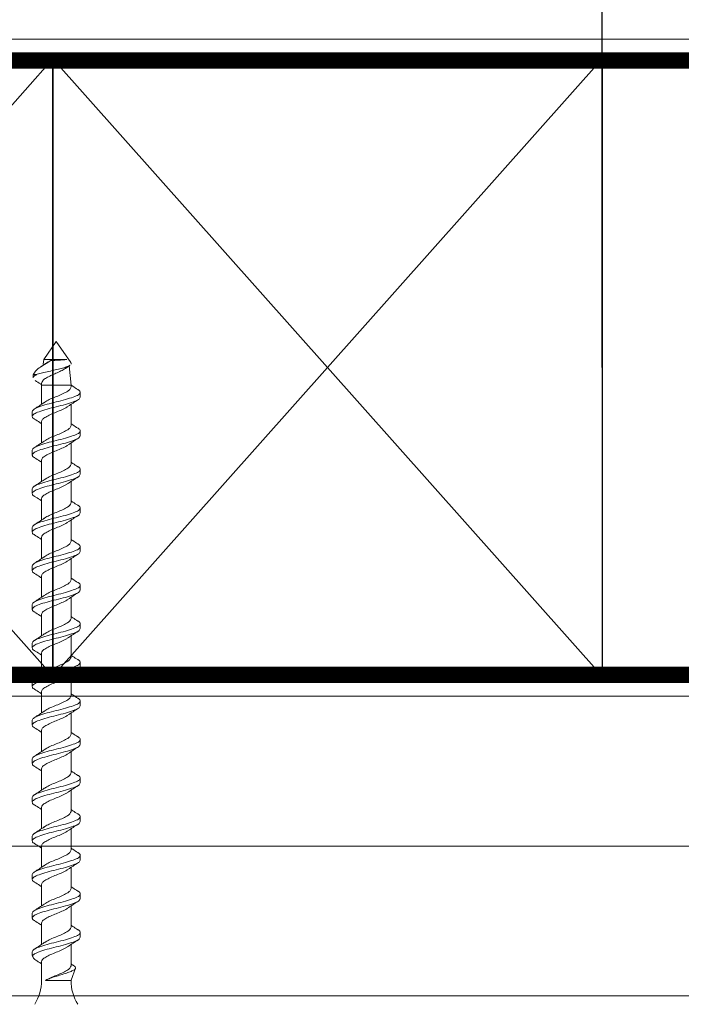
# Model space of a CAD drawing. Units: inches. Extents: x 7 to 133, y 0 to 167.
# Drawn here: x 108 to 112, y 45 to 51 of the extents above; entities that cross this region are included whole.
import ezdxf

# ---------------------------------------------------------------- set-up
doc = ezdxf.new("R2010")
doc.units = ezdxf.units.IN
doc.header["$MEASUREMENT"] = 0
doc.layers.add('2', color=8, linetype='Continuous')

msp = doc.modelspace()

# ---------------------------------------------------------------- linework, layer by layer
for p, q in [((111.0796, 48.6074), (111.0796, 56.131)), ((107.9352, 50.3761), (104.7909, 46.8387)), ((104.7909, 50.3761), (107.9352, 46.8387)), ((111.0796, 50.3761), (107.9352, 46.8387)), ((107.9352, 50.3761), (111.0796, 46.8387))]:
    msp.add_line(p, q)
at = {"color": 7, "linetype": 'Continuous', "lineweight": 0}
for p, q in [((107.954, 48.7559), (107.8822, 48.6534)), ((108.0376, 48.6366), (107.954, 48.7559)), ((107.8889, 48.6271), (107.8679, 48.6127)), ((107.8822, 48.6534), (107.8798, 48.6268)), ((107.8822, 48.6534), (108.0146, 48.6534)), ((107.8214, 48.5666), (107.8214, 48.5476)), ((107.8329, 48.583), (107.822, 48.5674)), ((108.0079, 48.6028), (108.0314, 48.6199)), ((108.0386, 48.507), (108.0289, 48.6181)), ((107.8705, 48.5202), (107.8694, 48.507)), ((107.8694, 48.507), (107.8694, 48.3965)), ((108.0386, 48.507), (107.8694, 48.507)), ((108.0386, 48.4961), (108.0386, 48.507)), ((108.0914, 48.438), (108.0914, 48.4656)), ((107.8166, 48.3551), (107.8166, 48.3274)), ((108.0386, 48.275), (108.0386, 48.3966)), ((107.8694, 48.297), (107.8694, 48.1754)), ((108.0914, 48.2169), (108.0914, 48.2446)), ((108.0386, 48.054), (108.0386, 48.1755)), ((107.8166, 48.134), (107.8166, 48.1064)), ((107.8694, 48.0759), (107.8694, 47.9544)), ((108.0914, 47.9959), (108.0914, 48.0235)), ((108.0386, 47.833), (108.0386, 47.9545)), ((107.8166, 47.913), (107.8166, 47.8854)), ((107.8694, 47.8549), (107.8694, 47.7334)), ((108.0914, 47.7749), (108.0914, 47.8025)), ((108.0386, 47.6119), (108.0386, 47.7335)), ((107.8166, 47.692), (107.8166, 47.6643)), ((107.8694, 47.6339), (107.8694, 47.5124)), ((108.0914, 47.5538), (108.0914, 47.5815)), ((108.0386, 47.3909), (108.0386, 47.5124)), ((107.8166, 47.4709), (107.8166, 47.4433)), ((107.8694, 47.4128), (107.8694, 47.2913)), ((108.0914, 47.3328), (108.0914, 47.3604)), ((108.0386, 47.1699), (108.0386, 47.2914)), ((107.8166, 47.2499), (107.8166, 47.2223)), ((107.8694, 47.1918), (107.8694, 47.0703)), ((108.0914, 47.1118), (108.0914, 47.1394)), ((108.0386, 46.9488), (108.0386, 47.0704)), ((107.8166, 47.0289), (107.8166, 47.0012)), ((107.8694, 46.9708), (107.8694, 46.8493)), ((108.0914, 46.8907), (108.0914, 46.9184)), ((108.0386, 46.7278), (108.0386, 46.8493)), ((107.8166, 46.8078), (107.8166, 46.7802)), ((107.8694, 46.7498), (107.8694, 46.6282)), ((108.0914, 46.6697), (108.0914, 46.6973)), ((108.0386, 46.5068), (108.0386, 46.6283)), ((107.8166, 46.5868), (107.8166, 46.5592)), ((107.8694, 46.5287), (107.8694, 46.4072)), ((108.0914, 46.4487), (108.0914, 46.4763)), ((108.0386, 46.2857), (108.0386, 46.4073)), ((107.8166, 46.3658), (107.8166, 46.3382)), ((107.8694, 46.3077), (107.8694, 46.1862)), ((108.0914, 46.2276), (108.0914, 46.2553)), ((107.8166, 46.1447), (107.8166, 46.1171)), ((108.0386, 46.0647), (108.0386, 46.1862)), ((107.8694, 46.0867), (107.8694, 45.9651)), ((108.0914, 46.0066), (108.0914, 46.0342)), ((107.8166, 45.9237), (107.8166, 45.8961)), ((108.0386, 45.8437), (108.0386, 45.9652)), ((107.8694, 45.8656), (107.8694, 45.7441)), ((108.0914, 45.7856), (108.0914, 45.8132)), ((107.8166, 45.7027), (107.8166, 45.6751)), ((108.0386, 45.6226), (108.0386, 45.7442)), ((107.8694, 45.6446), (107.8694, 45.5231)), ((108.0914, 45.5645), (108.0914, 45.5922)), ((108.0386, 45.4016), (108.0386, 45.5231)), ((107.8166, 45.4817), (107.8166, 45.454)), ((107.8694, 45.4236), (107.8694, 45.302)), ((108.0914, 45.3435), (108.0914, 45.3711)), ((108.0386, 45.1806), (108.0386, 45.3021)), ((107.8166, 45.2606), (107.8166, 45.2409)), ((107.8166, 45.2409), (107.8205, 45.2301)), ((107.8166, 45.2409), (107.8198, 45.2409)), ((107.8694, 45.2025), (107.8694, 45.096)), ((108.0391, 45.0972), (108.064, 45.1657)), ((107.8918, 45.096), (108.0386, 45.096))]:
    msp.add_line(p, q, dxfattribs=at)
for points in [[(104.7909, 46.8387), (104.7909, 50.3761), (107.9352, 50.3761), (107.9352, 46.8387)], [(107.9352, 46.8387), (107.9352, 50.3761), (111.0796, 50.3761), (111.0796, 46.8387)]]:
    msp.add_lwpolyline(points, close=True)
for centre, start, end in [((107.6085, 45.096), 328.4732, 0), ((108.2995, 45.096), 180, 211.5268)]:
    msp.add_arc(centre, 0.2609, start, end, dxfattribs=at)
for points, knots in [([(107.8334, 48.5827), (107.8336, 48.5833), (107.8361, 48.5903), (107.855, 48.6043), (107.8872, 48.625), (107.9115, 48.64), (107.9231, 48.6472)], [0, 0, 0, 0, 0.03479, 0.387066, 0.705687, 1, 1, 1, 1]), ([(107.8882, 48.6256), (107.8916, 48.6285), (107.8999, 48.6356), (107.9144, 48.6428), (107.9231, 48.6472)], [0, 0, 0, 0, 0.400848, 1, 1, 1, 1]), ([(107.9231, 48.6472), (107.931, 48.6476), (107.9472, 48.6485), (107.9726, 48.6501), (107.9955, 48.6516), (108.0086, 48.6526), (108.0138, 48.6533), (108.0146, 48.6534)], [0, 0, 0, 0, 0.232729, 0.478852, 0.713764, 0.955214, 1, 1, 1, 1]), ([(108.0374, 48.6364), (108.0376, 48.6362), (108.0412, 48.633), (108.04, 48.6301), (108.0388, 48.6275)], [0, 0, 0, 0, 0.073178, 1, 1, 1, 1]), ([(107.822, 48.5476), (107.8218, 48.5479), (107.8192, 48.5516), (107.8269, 48.5589), (107.8394, 48.5658), (107.8456, 48.5693)], [0, 0, 0, 0, 0.038937, 0.520901, 1, 1, 1, 1]), ([(107.8456, 48.5693), (107.8378, 48.5688), (107.8242, 48.568), (107.8233, 48.5671), (107.823, 48.5667)], [0, 0, 0, 0, 0.577842, 1, 1, 1, 1]), ([(108.0311, 48.6203), (108.0307, 48.6199), (108.0273, 48.6165), (108.0112, 48.6105), (107.9836, 48.6021), (107.9485, 48.5936), (107.9104, 48.5853), (107.8737, 48.577), (107.8548, 48.5718), (107.8456, 48.5693)], [0, 0, 0, 0, 0.0192948, 0.1658, 0.318492, 0.4816527, 0.6516637, 0.8306875, 1, 1, 1, 1]), ([(107.8709, 48.5201), (107.872, 48.5242), (107.8744, 48.5325), (107.8913, 48.5452), (107.9157, 48.5583), (107.945, 48.5713), (107.9742, 48.5845), (107.9977, 48.5959), (108.007, 48.6029), (108.0104, 48.6055)], [0, 0, 0, 0, 0.146521, 0.302663, 0.457174, 0.610244, 0.761896, 0.911929, 1, 1, 1, 1]), ([(107.8335, 48.5326), (107.8435, 48.5263), (107.8558, 48.5184), (107.8674, 48.5102), (107.8695, 48.5087)], [0, 0, 0, 0, 0.815815, 1, 1, 1, 1]), ([(108.0914, 48.4656), (108.0893, 48.4607), (108.0852, 48.4512), (108.0532, 48.4387), (108.0082, 48.4237), (107.954, 48.4103), (107.8998, 48.397), (107.8548, 48.382), (107.8228, 48.3695), (107.8187, 48.3599), (107.8166, 48.3551)], [0, 0, 0, 0, 0.126401, 0.248378, 0.376023, 0.5, 0.623977, 0.751622, 0.873599, 1, 1, 1, 1]), ([(107.8845, 48.406), (107.8867, 48.4078), (107.8893, 48.41), (107.9011, 48.417), (107.9205, 48.4274), (107.954, 48.4408), (107.9875, 48.4542), (108.015, 48.4691), (108.0349, 48.4817), (108.0373, 48.4912), (108.0386, 48.4961)], [0, 0, 0, 0, 0.06317, 0.076863, 0.234094, 0.386109, 0.538126, 0.695357, 0.844563, 1, 1, 1, 1]), ([(108.0782, 48.4813), (108.0682, 48.4875), (108.0544, 48.496), (108.0414, 48.505), (108.0378, 48.5075)], [0, 0, 0, 0, 0.722577, 1, 1, 1, 1]), ([(108.077, 48.4815), (108.0783, 48.4809), (108.09, 48.4759), (108.0907, 48.4705), (108.0914, 48.4656)], [0, 0, 0, 0, 0.109702, 1, 1, 1, 1]), ([(108.0914, 48.438), (108.0893, 48.4331), (108.0852, 48.4236), (108.0532, 48.411), (108.0082, 48.3961), (107.954, 48.3827), (107.8998, 48.3693), (107.8548, 48.3544), (107.8228, 48.3418), (107.8187, 48.3323), (107.8166, 48.3274)], [0, 0, 0, 0, 0.126401, 0.248378, 0.376024, 0.5, 0.623976, 0.751622, 0.873599, 1, 1, 1, 1]), ([(107.8853, 48.4072), (107.8762, 48.401), (107.858, 48.3885), (107.8388, 48.3765), (107.8291, 48.3704)], [0, 0, 0, 0, 0.494106, 1, 1, 1, 1]), ([(108.0227, 48.3858), (108.0317, 48.392), (108.05, 48.4045), (108.0692, 48.4165), (108.0789, 48.4226)], [0, 0, 0, 0, 0.494111, 1, 1, 1, 1]), ([(108.0197, 48.3844), (108.0179, 48.3831), (108.0102, 48.3772), (107.987, 48.3656), (107.9541, 48.3522), (107.9205, 48.3388), (107.893, 48.324), (107.8731, 48.3113), (107.8706, 48.3018), (107.8694, 48.297)], [0, 0, 0, 0, 0.048089, 0.210221, 0.366976, 0.523731, 0.685863, 0.839719, 1, 1, 1, 1]), ([(107.8166, 48.3274), (107.8172, 48.3226), (107.818, 48.3171), (107.8297, 48.3121), (107.831, 48.3116)], [0, 0, 0, 0, 0.8903004, 1, 1, 1, 1]), ([(107.8298, 48.3117), (107.8397, 48.3055), (107.8533, 48.2972), (107.866, 48.2884), (107.8694, 48.2861)], [0, 0, 0, 0, 0.7387504, 1, 1, 1, 1]), ([(108.0782, 48.2603), (108.0682, 48.2665), (108.0547, 48.2748), (108.042, 48.2836), (108.0386, 48.2859)], [0, 0, 0, 0, 0.73875, 1, 1, 1, 1]), ([(108.0914, 48.2446), (108.0893, 48.2397), (108.0852, 48.2302), (108.0532, 48.2176), (108.0082, 48.2027), (107.954, 48.1893), (107.8998, 48.1759), (107.8548, 48.161), (107.8228, 48.1484), (107.8187, 48.1389), (107.8166, 48.134)], [0, 0, 0, 0, 0.126401, 0.248378, 0.376024, 0.5, 0.623976, 0.751622, 0.873599, 1, 1, 1, 1]), ([(107.8845, 48.185), (107.8867, 48.1868), (107.8893, 48.1889), (107.9011, 48.196), (107.9205, 48.2063), (107.954, 48.2198), (107.9875, 48.2332), (108.015, 48.248), (108.0349, 48.2607), (108.0373, 48.2702), (108.0386, 48.275)], [0, 0, 0, 0, 0.06317, 0.076863, 0.234094, 0.38611, 0.538127, 0.695358, 0.844563, 1, 1, 1, 1]), ([(108.077, 48.2604), (108.0783, 48.2599), (108.09, 48.2549), (108.0907, 48.2494), (108.0914, 48.2446)], [0, 0, 0, 0, 0.1097, 1, 1, 1, 1]), ([(108.0914, 48.2169), (108.0893, 48.2121), (108.0852, 48.2025), (108.0532, 48.19), (108.0082, 48.175), (107.954, 48.1617), (107.8998, 48.1483), (107.8548, 48.1333), (107.8228, 48.1208), (107.8187, 48.1113), (107.8166, 48.1064)], [0, 0, 0, 0, 0.126401, 0.248378, 0.376024, 0.5, 0.623977, 0.751622, 0.873599, 1, 1, 1, 1]), ([(107.8853, 48.1862), (107.8762, 48.18), (107.858, 48.1675), (107.8388, 48.1555), (107.8291, 48.1494)], [0, 0, 0, 0, 0.4941103, 1, 1, 1, 1]), ([(108.0227, 48.1648), (108.0317, 48.171), (108.05, 48.1835), (108.0692, 48.1955), (108.0789, 48.2016)], [0, 0, 0, 0, 0.4941088, 1, 1, 1, 1]), ([(108.0197, 48.1634), (108.0179, 48.162), (108.0102, 48.1562), (107.987, 48.1446), (107.9541, 48.1312), (107.9205, 48.1178), (107.893, 48.1029), (107.8731, 48.0903), (107.8706, 48.0808), (107.8694, 48.0759)], [0, 0, 0, 0, 0.0480898, 0.2102217, 0.3669762, 0.52373, 0.6858619, 0.8397178, 1, 1, 1, 1]), ([(107.8166, 48.1064), (107.8172, 48.1015), (107.818, 48.0961), (107.8297, 48.0911), (107.831, 48.0905)], [0, 0, 0, 0, 0.890298, 1, 1, 1, 1]), ([(107.8298, 48.0907), (107.8397, 48.0845), (107.8533, 48.0761), (107.866, 48.0674), (107.8694, 48.0651)], [0, 0, 0, 0, 0.738755, 1, 1, 1, 1]), ([(108.0782, 48.0393), (108.0682, 48.0454), (108.0547, 48.0538), (108.042, 48.0625), (108.0386, 48.0648)], [0, 0, 0, 0, 0.738755, 1, 1, 1, 1]), ([(108.0914, 48.0235), (108.0893, 48.0187), (108.0852, 48.0091), (108.0532, 47.9966), (108.0082, 47.9816), (107.954, 47.9683), (107.8998, 47.9549), (107.8548, 47.9399), (107.8228, 47.9274), (107.8187, 47.9179), (107.8166, 47.913)], [0, 0, 0, 0, 0.126401, 0.248378, 0.376023, 0.5, 0.623976, 0.751622, 0.873599, 1, 1, 1, 1]), ([(107.8845, 47.9639), (107.8867, 47.9657), (107.8893, 47.9679), (107.9011, 47.9749), (107.9205, 47.9853), (107.954, 47.9987), (107.9875, 48.0121), (108.015, 48.027), (108.0349, 48.0397), (108.0373, 48.0491), (108.0386, 48.054)], [0, 0, 0, 0, 0.06317, 0.076863, 0.234094, 0.386109, 0.538126, 0.695357, 0.844563, 1, 1, 1, 1]), ([(108.077, 48.0394), (108.0783, 48.0389), (108.09, 48.0339), (108.0907, 48.0284), (108.0914, 48.0235)], [0, 0, 0, 0, 0.109702, 1, 1, 1, 1]), ([(108.0914, 47.9959), (108.0893, 47.991), (108.0852, 47.9815), (108.0532, 47.969), (108.0082, 47.954), (107.954, 47.9406), (107.8998, 47.9273), (107.8548, 47.9123), (107.8228, 47.8998), (107.8187, 47.8902), (107.8166, 47.8854)], [0, 0, 0, 0, 0.126401, 0.248378, 0.376024, 0.5, 0.623976, 0.751622, 0.873599, 1, 1, 1, 1]), ([(107.8853, 47.9651), (107.8762, 47.959), (107.858, 47.9465), (107.8388, 47.9344), (107.8291, 47.9283)], [0, 0, 0, 0, 0.494106, 1, 1, 1, 1]), ([(108.0227, 47.9438), (108.0317, 47.9499), (108.05, 47.9624), (108.0692, 47.9745), (108.0789, 47.9806)], [0, 0, 0, 0, 0.494111, 1, 1, 1, 1]), ([(108.0197, 47.9423), (108.0179, 47.941), (108.0102, 47.9352), (107.987, 47.9236), (107.9541, 47.9102), (107.9205, 47.8968), (107.893, 47.8819), (107.8731, 47.8692), (107.8706, 47.8598), (107.8694, 47.8549)], [0, 0, 0, 0, 0.048089, 0.210221, 0.366976, 0.52373, 0.685863, 0.839718, 1, 1, 1, 1]), ([(107.8166, 47.8854), (107.8172, 47.8805), (107.818, 47.875), (107.8297, 47.87), (107.831, 47.8695)], [0, 0, 0, 0, 0.8903004, 1, 1, 1, 1]), ([(107.8298, 47.8696), (107.8397, 47.8635), (107.8533, 47.8551), (107.866, 47.8464), (107.8694, 47.8441)], [0, 0, 0, 0, 0.7387504, 1, 1, 1, 1]), ([(108.0782, 47.8182), (108.0682, 47.8244), (108.0547, 47.8328), (108.042, 47.8415), (108.0386, 47.8438)], [0, 0, 0, 0, 0.73875, 1, 1, 1, 1]), ([(108.0914, 47.8025), (108.0893, 47.7976), (108.0852, 47.7881), (108.0532, 47.7756), (108.0082, 47.7606), (107.954, 47.7472), (107.8998, 47.7339), (107.8548, 47.7189), (107.8228, 47.7064), (107.8187, 47.6968), (107.8166, 47.692)], [0, 0, 0, 0, 0.126401, 0.248378, 0.376024, 0.5, 0.623976, 0.751622, 0.873599, 1, 1, 1, 1]), ([(107.8845, 47.7429), (107.8867, 47.7447), (107.8893, 47.7469), (107.9011, 47.7539), (107.9205, 47.7643), (107.954, 47.7777), (107.9875, 47.7911), (108.015, 47.806), (108.0349, 47.8186), (108.0373, 47.8281), (108.0386, 47.833)], [0, 0, 0, 0, 0.063171, 0.076863, 0.234094, 0.38611, 0.538127, 0.695358, 0.844563, 1, 1, 1, 1]), ([(108.077, 47.8184), (108.0783, 47.8178), (108.09, 47.8128), (108.0907, 47.8074), (108.0914, 47.8025)], [0, 0, 0, 0, 0.1097, 1, 1, 1, 1]), ([(108.0914, 47.7749), (108.0893, 47.77), (108.0852, 47.7605), (108.0532, 47.7479), (108.0082, 47.733), (107.954, 47.7196), (107.8998, 47.7062), (107.8548, 47.6913), (107.8228, 47.6787), (107.8187, 47.6692), (107.8166, 47.6643)], [0, 0, 0, 0, 0.126401, 0.248378, 0.376023, 0.5, 0.623977, 0.751622, 0.873599, 1, 1, 1, 1]), ([(107.8853, 47.7441), (107.8762, 47.7379), (107.858, 47.7254), (107.8388, 47.7134), (107.8291, 47.7073)], [0, 0, 0, 0, 0.4941103, 1, 1, 1, 1]), ([(108.0197, 47.7213), (108.0179, 47.72), (108.0102, 47.7141), (107.987, 47.7025), (107.9541, 47.6891), (107.9205, 47.6757), (107.893, 47.6609), (107.8731, 47.6482), (107.8706, 47.6387), (107.8694, 47.6339)], [0, 0, 0, 0, 0.04809, 0.210222, 0.366975, 0.52373, 0.685862, 0.839718, 1, 1, 1, 1]), ([(108.0227, 47.7227), (108.0317, 47.7289), (108.05, 47.7414), (108.0692, 47.7534), (108.0789, 47.7595)], [0, 0, 0, 0, 0.494107, 1, 1, 1, 1]), ([(107.8166, 47.6643), (107.8172, 47.6595), (107.818, 47.654), (107.8297, 47.649), (107.831, 47.6485)], [0, 0, 0, 0, 0.890298, 1, 1, 1, 1]), ([(107.8298, 47.6486), (107.8397, 47.6424), (107.8533, 47.6341), (107.866, 47.6253), (107.8694, 47.623)], [0, 0, 0, 0, 0.738749, 1, 1, 1, 1]), ([(107.8845, 47.5219), (107.8867, 47.5237), (107.8893, 47.5258), (107.9011, 47.5329), (107.9205, 47.5432), (107.954, 47.5567), (107.9875, 47.5701), (108.015, 47.5849), (108.0349, 47.5976), (108.0373, 47.6071), (108.0386, 47.6119)], [0, 0, 0, 0, 0.0631696, 0.0768626, 0.2340938, 0.3861104, 0.5381258, 0.695357, 0.8445626, 1, 1, 1, 1]), ([(108.0782, 47.5972), (108.0682, 47.6034), (108.0547, 47.6117), (108.042, 47.6205), (108.0386, 47.6228)], [0, 0, 0, 0, 0.738755, 1, 1, 1, 1]), ([(108.0914, 47.5815), (108.0893, 47.5766), (108.0852, 47.5671), (108.0532, 47.5545), (108.0082, 47.5396), (107.954, 47.5262), (107.8998, 47.5128), (107.8548, 47.4979), (107.8228, 47.4853), (107.8187, 47.4758), (107.8166, 47.4709)], [0, 0, 0, 0, 0.126401, 0.248378, 0.376024, 0.5, 0.623976, 0.751622, 0.873599, 1, 1, 1, 1]), ([(108.0914, 47.5538), (108.0893, 47.549), (108.0852, 47.5394), (108.0532, 47.5269), (108.0082, 47.5119), (107.954, 47.4986), (107.8998, 47.4852), (107.8548, 47.4702), (107.8228, 47.4577), (107.8187, 47.4482), (107.8166, 47.4433)], [0, 0, 0, 0, 0.126401, 0.248378, 0.376024, 0.5, 0.623976, 0.751622, 0.873599, 1, 1, 1, 1]), ([(108.077, 47.5973), (108.0783, 47.5968), (108.09, 47.5918), (108.0907, 47.5863), (108.0914, 47.5815)], [0, 0, 0, 0, 0.109702, 1, 1, 1, 1]), ([(107.8853, 47.5231), (107.8762, 47.5169), (107.858, 47.5044), (107.8388, 47.4924), (107.8291, 47.4863)], [0, 0, 0, 0, 0.494108, 1, 1, 1, 1]), ([(108.0197, 47.5003), (108.0179, 47.4989), (108.0102, 47.4931), (107.987, 47.4815), (107.9541, 47.4681), (107.9205, 47.4547), (107.893, 47.4399), (107.8731, 47.4272), (107.8706, 47.4177), (107.8694, 47.4128)], [0, 0, 0, 0, 0.04809, 0.210222, 0.366976, 0.52373, 0.685863, 0.839718, 1, 1, 1, 1]), ([(108.0227, 47.5017), (108.0317, 47.5079), (108.05, 47.5204), (108.0692, 47.5324), (108.0789, 47.5385)], [0, 0, 0, 0, 0.494111, 1, 1, 1, 1]), ([(107.8166, 47.4433), (107.8172, 47.4384), (107.818, 47.433), (107.8297, 47.428), (107.831, 47.4274)], [0, 0, 0, 0, 0.8903004, 1, 1, 1, 1]), ([(107.8298, 47.4276), (107.8397, 47.4214), (107.8533, 47.413), (107.866, 47.4043), (107.8694, 47.402)], [0, 0, 0, 0, 0.738755, 1, 1, 1, 1]), ([(107.8845, 47.3008), (107.8867, 47.3026), (107.8893, 47.3048), (107.9011, 47.3118), (107.9205, 47.3222), (107.954, 47.3356), (107.9875, 47.349), (108.015, 47.3639), (108.0349, 47.3766), (108.0373, 47.386), (108.0386, 47.3909)], [0, 0, 0, 0, 0.0631705, 0.0768626, 0.2340948, 0.3861104, 0.5381268, 0.695358, 0.8445636, 1, 1, 1, 1]), ([(108.0782, 47.3762), (108.0682, 47.3823), (108.0547, 47.3907), (108.042, 47.3995), (108.0386, 47.4017)], [0, 0, 0, 0, 0.738748, 1, 1, 1, 1]), ([(108.0914, 47.3604), (108.0893, 47.3556), (108.0852, 47.346), (108.0532, 47.3335), (108.0082, 47.3185), (107.954, 47.3052), (107.8998, 47.2918), (107.8548, 47.2768), (107.8228, 47.2643), (107.8187, 47.2548), (107.8166, 47.2499)], [0, 0, 0, 0, 0.126401, 0.248378, 0.376024, 0.5, 0.623976, 0.751622, 0.873599, 1, 1, 1, 1]), ([(108.0914, 47.3328), (108.0893, 47.3279), (108.0852, 47.3184), (108.0532, 47.3059), (108.0082, 47.2909), (107.954, 47.2775), (107.8998, 47.2642), (107.8548, 47.2492), (107.8228, 47.2367), (107.8187, 47.2271), (107.8166, 47.2223)], [0, 0, 0, 0, 0.126401, 0.248378, 0.376023, 0.5, 0.623977, 0.751622, 0.873599, 1, 1, 1, 1]), ([(108.077, 47.3763), (108.0783, 47.3758), (108.09, 47.3708), (108.0907, 47.3653), (108.0914, 47.3604)], [0, 0, 0, 0, 0.109702, 1, 1, 1, 1]), ([(107.8853, 47.3021), (107.8762, 47.2959), (107.858, 47.2834), (107.8388, 47.2713), (107.8291, 47.2652)], [0, 0, 0, 0, 0.4941103, 1, 1, 1, 1]), ([(108.0197, 47.2792), (108.0179, 47.2779), (108.0102, 47.2721), (107.987, 47.2605), (107.9541, 47.2471), (107.9205, 47.2337), (107.893, 47.2188), (107.8731, 47.2061), (107.8706, 47.1967), (107.8694, 47.1918)], [0, 0, 0, 0, 0.04809, 0.210222, 0.366975, 0.52373, 0.685862, 0.839718, 1, 1, 1, 1]), ([(108.0227, 47.2807), (108.0317, 47.2868), (108.05, 47.2993), (108.0692, 47.3114), (108.0789, 47.3175)], [0, 0, 0, 0, 0.494107, 1, 1, 1, 1]), ([(107.8166, 47.2223), (107.8172, 47.2174), (107.818, 47.2119), (107.8297, 47.2069), (107.831, 47.2064)], [0, 0, 0, 0, 0.890298, 1, 1, 1, 1]), ([(107.8298, 47.2065), (107.8397, 47.2004), (107.8533, 47.192), (107.866, 47.1833), (107.8694, 47.181)], [0, 0, 0, 0, 0.738749, 1, 1, 1, 1]), ([(107.8845, 47.0798), (107.8867, 47.0816), (107.8893, 47.0838), (107.9011, 47.0908), (107.9205, 47.1012), (107.954, 47.1146), (107.9875, 47.128), (108.015, 47.1429), (108.0349, 47.1555), (108.0373, 47.165), (108.0386, 47.1699)], [0, 0, 0, 0, 0.0631696, 0.0768626, 0.2340938, 0.3861104, 0.5381258, 0.695357, 0.8445626, 1, 1, 1, 1]), ([(108.0782, 47.1551), (108.0682, 47.1613), (108.0547, 47.1697), (108.042, 47.1784), (108.0386, 47.1807)], [0, 0, 0, 0, 0.738755, 1, 1, 1, 1]), ([(108.0914, 47.1394), (108.0893, 47.1345), (108.0852, 47.125), (108.0532, 47.1125), (108.0082, 47.0975), (107.954, 47.0841), (107.8998, 47.0708), (107.8548, 47.0558), (107.8228, 47.0433), (107.8187, 47.0337), (107.8166, 47.0289)], [0, 0, 0, 0, 0.126401, 0.248378, 0.376024, 0.5, 0.623977, 0.751622, 0.873599, 1, 1, 1, 1]), ([(108.0914, 47.1118), (108.0893, 47.1069), (108.0852, 47.0974), (108.0532, 47.0848), (108.0082, 47.0699), (107.954, 47.0565), (107.8998, 47.0431), (107.8548, 47.0282), (107.8228, 47.0156), (107.8187, 47.0061), (107.8166, 47.0012)], [0, 0, 0, 0, 0.126401, 0.248378, 0.376024, 0.5, 0.623976, 0.751622, 0.873599, 1, 1, 1, 1]), ([(108.077, 47.1553), (108.0783, 47.1547), (108.09, 47.1497), (108.0907, 47.1443), (108.0914, 47.1394)], [0, 0, 0, 0, 0.1097, 1, 1, 1, 1]), ([(107.8853, 47.081), (107.8762, 47.0748), (107.858, 47.0624), (107.8388, 47.0503), (107.8291, 47.0442)], [0, 0, 0, 0, 0.494108, 1, 1, 1, 1]), ([(108.0197, 47.0582), (108.0179, 47.0569), (108.0102, 47.051), (107.987, 47.0394), (107.9541, 47.026), (107.9205, 47.0126), (107.893, 46.9978), (107.8731, 46.9851), (107.8706, 46.9756), (107.8694, 46.9708)], [0, 0, 0, 0, 0.048089, 0.210221, 0.366976, 0.52373, 0.685862, 0.839718, 1, 1, 1, 1]), ([(108.0227, 47.0596), (108.0317, 47.0658), (108.05, 47.0783), (108.0692, 47.0903), (108.0789, 47.0964)], [0, 0, 0, 0, 0.49411, 1, 1, 1, 1]), ([(107.8166, 47.0012), (107.8172, 46.9964), (107.818, 46.9909), (107.8297, 46.9859), (107.831, 46.9854)], [0, 0, 0, 0, 0.890298, 1, 1, 1, 1]), ([(107.8298, 46.9855), (107.8397, 46.9793), (107.8533, 46.971), (107.866, 46.9622), (107.8694, 46.9599)], [0, 0, 0, 0, 0.738752, 1, 1, 1, 1]), ([(107.8845, 46.8588), (107.8867, 46.8606), (107.8893, 46.8627), (107.9011, 46.8698), (107.9205, 46.8801), (107.954, 46.8936), (107.9875, 46.907), (108.015, 46.9218), (108.0349, 46.9345), (108.0373, 46.944), (108.0386, 46.9488)], [0, 0, 0, 0, 0.06317, 0.076863, 0.234094, 0.38611, 0.538126, 0.695357, 0.844563, 1, 1, 1, 1]), ([(108.0782, 46.9341), (108.0682, 46.9403), (108.0547, 46.9486), (108.042, 46.9574), (108.0386, 46.9597)], [0, 0, 0, 0, 0.738752, 1, 1, 1, 1]), ([(108.077, 46.9342), (108.0783, 46.9337), (108.09, 46.9287), (108.0907, 46.9232), (108.0914, 46.9184)], [0, 0, 0, 0, 0.109701, 1, 1, 1, 1]), ([(108.0914, 46.9184), (108.0893, 46.9135), (108.0852, 46.904), (108.0532, 46.8914), (108.0082, 46.8765), (107.954, 46.8631), (107.8998, 46.8497), (107.8548, 46.8348), (107.8228, 46.8222), (107.8187, 46.8127), (107.8166, 46.8078)], [0, 0, 0, 0, 0.126401, 0.248378, 0.376024, 0.5, 0.623976, 0.751622, 0.873599, 1, 1, 1, 1]), ([(108.0914, 46.8907), (108.0893, 46.8859), (108.0852, 46.8763), (108.0532, 46.8638), (108.0082, 46.8488), (107.954, 46.8355), (107.8998, 46.8221), (107.8548, 46.8072), (107.8228, 46.7946), (107.8187, 46.7851), (107.8166, 46.7802)], [0, 0, 0, 0, 0.126401, 0.248378, 0.376024, 0.5, 0.623976, 0.751622, 0.873599, 1, 1, 1, 1]), ([(108.0227, 46.8386), (108.0317, 46.8448), (108.05, 46.8573), (108.0692, 46.8693), (108.0789, 46.8754)], [0, 0, 0, 0, 0.49411, 1, 1, 1, 1]), ([(107.8853, 46.86), (107.8762, 46.8538), (107.858, 46.8413), (107.8388, 46.8293), (107.8291, 46.8232)], [0, 0, 0, 0, 0.494108, 1, 1, 1, 1]), ([(108.0197, 46.8372), (108.0179, 46.8358), (108.0102, 46.83), (107.987, 46.8184), (107.9541, 46.805), (107.9205, 46.7916), (107.893, 46.7768), (107.8731, 46.7641), (107.8706, 46.7546), (107.8694, 46.7498)], [0, 0, 0, 0, 0.048089, 0.210221, 0.366976, 0.52373, 0.685862, 0.839718, 1, 1, 1, 1]), ([(107.8166, 46.7802), (107.8172, 46.7753), (107.818, 46.7699), (107.8297, 46.7649), (107.831, 46.7643)], [0, 0, 0, 0, 0.890299, 1, 1, 1, 1]), ([(107.8298, 46.7645), (107.8397, 46.7583), (107.8533, 46.75), (107.866, 46.7412), (107.8694, 46.7389)], [0, 0, 0, 0, 0.738753, 1, 1, 1, 1]), ([(107.8845, 46.6377), (107.8867, 46.6395), (107.8893, 46.6417), (107.9011, 46.6487), (107.9205, 46.6591), (107.954, 46.6725), (107.9875, 46.6859), (108.015, 46.7008), (108.0349, 46.7135), (108.0373, 46.723), (108.0386, 46.7278)], [0, 0, 0, 0, 0.06317, 0.076863, 0.234094, 0.38611, 0.538126, 0.695357, 0.844563, 1, 1, 1, 1]), ([(108.0782, 46.7131), (108.0682, 46.7192), (108.0547, 46.7276), (108.042, 46.7364), (108.0386, 46.7386)], [0, 0, 0, 0, 0.738753, 1, 1, 1, 1]), ([(108.077, 46.7132), (108.0783, 46.7127), (108.09, 46.7077), (108.0907, 46.7022), (108.0914, 46.6973)], [0, 0, 0, 0, 0.109701, 1, 1, 1, 1]), ([(108.0914, 46.6973), (108.0893, 46.6925), (108.0852, 46.6829), (108.0532, 46.6704), (108.0082, 46.6554), (107.954, 46.6421), (107.8998, 46.6287), (107.8548, 46.6137), (107.8228, 46.6012), (107.8187, 46.5917), (107.8166, 46.5868)], [0, 0, 0, 0, 0.126401, 0.248378, 0.376024, 0.5, 0.623976, 0.751622, 0.873599, 1, 1, 1, 1]), ([(108.0914, 46.6697), (108.0893, 46.6648), (108.0852, 46.6553), (108.0532, 46.6428), (108.0082, 46.6278), (107.954, 46.6144), (107.8998, 46.6011), (107.8548, 46.5861), (107.8228, 46.5736), (107.8187, 46.564), (107.8166, 46.5592)], [0, 0, 0, 0, 0.126401, 0.2483783, 0.3760238, 0.5, 0.6239765, 0.7516217, 0.8735992, 1, 1, 1, 1]), ([(108.0227, 46.6176), (108.0317, 46.6237), (108.05, 46.6362), (108.0692, 46.6483), (108.0789, 46.6544)], [0, 0, 0, 0, 0.4941089, 1, 1, 1, 1]), ([(107.8853, 46.639), (107.8762, 46.6328), (107.858, 46.6203), (107.8388, 46.6082), (107.8291, 46.6021)], [0, 0, 0, 0, 0.494108, 1, 1, 1, 1]), ([(108.0197, 46.6161), (108.0179, 46.6148), (108.0102, 46.609), (107.987, 46.5974), (107.9541, 46.584), (107.9205, 46.5706), (107.893, 46.5557), (107.8731, 46.5431), (107.8706, 46.5336), (107.8694, 46.5287)], [0, 0, 0, 0, 0.048089, 0.210221, 0.366975, 0.52373, 0.685862, 0.839718, 1, 1, 1, 1]), ([(107.8166, 46.5592), (107.8172, 46.5543), (107.818, 46.5488), (107.8297, 46.5439), (107.831, 46.5433)], [0, 0, 0, 0, 0.890299, 1, 1, 1, 1]), ([(107.8298, 46.5434), (107.8397, 46.5373), (107.8533, 46.5289), (107.866, 46.5202), (107.8694, 46.5179)], [0, 0, 0, 0, 0.738753, 1, 1, 1, 1]), ([(107.8845, 46.4167), (107.8867, 46.4185), (107.8893, 46.4207), (107.9011, 46.4277), (107.9205, 46.4381), (107.954, 46.4515), (107.9875, 46.4649), (108.015, 46.4798), (108.0349, 46.4924), (108.0373, 46.5019), (108.0386, 46.5068)], [0, 0, 0, 0, 0.0631701, 0.0768626, 0.2340938, 0.3861104, 0.5381263, 0.6953575, 0.8445626, 1, 1, 1, 1]), ([(108.0782, 46.492), (108.0682, 46.4982), (108.0547, 46.5066), (108.042, 46.5153), (108.0386, 46.5176)], [0, 0, 0, 0, 0.738753, 1, 1, 1, 1]), ([(108.077, 46.4922), (108.0783, 46.4916), (108.09, 46.4866), (108.0907, 46.4812), (108.0914, 46.4763)], [0, 0, 0, 0, 0.109701, 1, 1, 1, 1]), ([(108.0914, 46.4763), (108.0893, 46.4714), (108.0852, 46.4619), (108.0532, 46.4494), (108.0082, 46.4344), (107.954, 46.421), (107.8998, 46.4077), (107.8548, 46.3927), (107.8228, 46.3802), (107.8187, 46.3706), (107.8166, 46.3658)], [0, 0, 0, 0, 0.126401, 0.248378, 0.376024, 0.5, 0.623976, 0.751622, 0.873599, 1, 1, 1, 1]), ([(108.0914, 46.4487), (108.0893, 46.4438), (108.0852, 46.4343), (108.0532, 46.4217), (108.0082, 46.4068), (107.954, 46.3934), (107.8998, 46.38), (107.8548, 46.3651), (107.8228, 46.3525), (107.8187, 46.343), (107.8166, 46.3382)], [0, 0, 0, 0, 0.126401, 0.248378, 0.376024, 0.5, 0.623976, 0.751622, 0.873599, 1, 1, 1, 1]), ([(108.0227, 46.3965), (108.0317, 46.4027), (108.05, 46.4152), (108.0692, 46.4272), (108.0789, 46.4333)], [0, 0, 0, 0, 0.4941089, 1, 1, 1, 1]), ([(107.8853, 46.4179), (107.8762, 46.4117), (107.858, 46.3993), (107.8388, 46.3872), (107.8291, 46.3811)], [0, 0, 0, 0, 0.494109, 1, 1, 1, 1]), ([(108.0197, 46.3951), (108.0179, 46.3938), (108.0102, 46.388), (107.987, 46.3763), (107.9541, 46.363), (107.9205, 46.3495), (107.893, 46.3347), (107.8731, 46.322), (107.8706, 46.3125), (107.8694, 46.3077)], [0, 0, 0, 0, 0.048089, 0.210221, 0.366975, 0.52373, 0.685862, 0.839718, 1, 1, 1, 1]), ([(107.8166, 46.3382), (107.8172, 46.3333), (107.818, 46.3278), (107.8297, 46.3228), (107.831, 46.3223)], [0, 0, 0, 0, 0.890299, 1, 1, 1, 1]), ([(107.8298, 46.3224), (107.8397, 46.3162), (107.8533, 46.3079), (107.866, 46.2991), (107.8694, 46.2968)], [0, 0, 0, 0, 0.738753, 1, 1, 1, 1]), ([(108.0914, 46.2553), (108.0893, 46.2504), (108.0852, 46.2409), (108.0532, 46.2283), (108.0082, 46.2134), (107.954, 46.2), (107.8998, 46.1866), (107.8548, 46.1717), (107.8228, 46.1591), (107.8187, 46.1496), (107.8166, 46.1447)], [0, 0, 0, 0, 0.126401, 0.248378, 0.376024, 0.5, 0.623976, 0.751622, 0.873599, 1, 1, 1, 1]), ([(107.8845, 46.1957), (107.8867, 46.1975), (107.8893, 46.1996), (107.9011, 46.2067), (107.9205, 46.217), (107.954, 46.2305), (107.9875, 46.2439), (108.015, 46.2587), (108.0349, 46.2714), (108.0373, 46.2809), (108.0386, 46.2857)], [0, 0, 0, 0, 0.0631701, 0.0768626, 0.2340938, 0.3861104, 0.5381263, 0.6953575, 0.8445631, 1, 1, 1, 1]), ([(108.0782, 46.271), (108.0682, 46.2772), (108.0547, 46.2855), (108.042, 46.2943), (108.0386, 46.2966)], [0, 0, 0, 0, 0.738752, 1, 1, 1, 1]), ([(108.077, 46.2711), (108.0783, 46.2706), (108.09, 46.2656), (108.0907, 46.2601), (108.0914, 46.2553)], [0, 0, 0, 0, 0.109701, 1, 1, 1, 1]), ([(108.0914, 46.2276), (108.0893, 46.2228), (108.0852, 46.2133), (108.0532, 46.2007), (108.0082, 46.1857), (107.954, 46.1724), (107.8998, 46.159), (107.8548, 46.1441), (107.8228, 46.1315), (107.8187, 46.122), (107.8166, 46.1171)], [0, 0, 0, 0, 0.126401, 0.248378, 0.376024, 0.5, 0.623976, 0.751622, 0.873599, 1, 1, 1, 1]), ([(108.0227, 46.1755), (108.0317, 46.1817), (108.05, 46.1942), (108.0692, 46.2062), (108.0789, 46.2123)], [0, 0, 0, 0, 0.4941089, 1, 1, 1, 1]), ([(107.8853, 46.1969), (107.8762, 46.1907), (107.858, 46.1782), (107.8388, 46.1662), (107.8291, 46.1601)], [0, 0, 0, 0, 0.494109, 1, 1, 1, 1]), ([(108.0197, 46.1741), (108.0179, 46.1727), (108.0102, 46.1669), (107.987, 46.1553), (107.9541, 46.1419), (107.9205, 46.1285), (107.893, 46.1137), (107.8731, 46.101), (107.8706, 46.0915), (107.8694, 46.0867)], [0, 0, 0, 0, 0.048089, 0.210221, 0.366975, 0.52373, 0.685862, 0.839718, 1, 1, 1, 1]), ([(107.8166, 46.1171), (107.8172, 46.1122), (107.818, 46.1068), (107.8297, 46.1018), (107.831, 46.1012)], [0, 0, 0, 0, 0.890299, 1, 1, 1, 1]), ([(107.8298, 46.1014), (107.8397, 46.0952), (107.8533, 46.0869), (107.866, 46.0781), (107.8694, 46.0758)], [0, 0, 0, 0, 0.738752, 1, 1, 1, 1]), ([(108.0914, 46.0342), (108.0893, 46.0294), (108.0852, 46.0198), (108.0532, 46.0073), (108.0082, 45.9923), (107.954, 45.979), (107.8998, 45.9656), (107.8548, 45.9506), (107.8228, 45.9381), (107.8187, 45.9286), (107.8166, 45.9237)], [0, 0, 0, 0, 0.126401, 0.248378, 0.376024, 0.5, 0.623976, 0.751622, 0.873599, 1, 1, 1, 1]), ([(107.8845, 45.9746), (107.8867, 45.9764), (107.8893, 45.9786), (107.9011, 45.9856), (107.9205, 45.996), (107.954, 46.0094), (107.9875, 46.0228), (108.015, 46.0377), (108.0349, 46.0504), (108.0373, 46.0599), (108.0386, 46.0647)], [0, 0, 0, 0, 0.06317, 0.076863, 0.234094, 0.38611, 0.538126, 0.695358, 0.844563, 1, 1, 1, 1]), ([(108.0782, 46.05), (108.0682, 46.0561), (108.0547, 46.0645), (108.042, 46.0733), (108.0386, 46.0755)], [0, 0, 0, 0, 0.738752, 1, 1, 1, 1]), ([(108.077, 46.0501), (108.0783, 46.0496), (108.09, 46.0446), (108.0907, 46.0391), (108.0914, 46.0342)], [0, 0, 0, 0, 0.109702, 1, 1, 1, 1]), ([(108.0914, 46.0066), (108.0893, 46.0018), (108.0852, 45.9922), (108.0532, 45.9797), (108.0082, 45.9647), (107.954, 45.9513), (107.8998, 45.938), (107.8548, 45.923), (107.8228, 45.9105), (107.8187, 45.9009), (107.8166, 45.8961)], [0, 0, 0, 0, 0.126401, 0.248378, 0.376024, 0.5, 0.623976, 0.751622, 0.873599, 1, 1, 1, 1]), ([(107.8853, 45.9759), (107.8762, 45.9697), (107.858, 45.9572), (107.8388, 45.9451), (107.8291, 45.939)], [0, 0, 0, 0, 0.494109, 1, 1, 1, 1]), ([(108.0227, 45.9545), (108.0317, 45.9606), (108.05, 45.9731), (108.0692, 45.9852), (108.0789, 45.9913)], [0, 0, 0, 0, 0.4941089, 1, 1, 1, 1]), ([(108.0197, 45.953), (108.0179, 45.9517), (108.0102, 45.9459), (107.987, 45.9343), (107.9541, 45.9209), (107.9205, 45.9075), (107.893, 45.8926), (107.8731, 45.88), (107.8706, 45.8705), (107.8694, 45.8656)], [0, 0, 0, 0, 0.04809, 0.210222, 0.366976, 0.52373, 0.685862, 0.839718, 1, 1, 1, 1]), ([(107.8166, 45.8961), (107.8172, 45.8912), (107.818, 45.8857), (107.8297, 45.8808), (107.831, 45.8802)], [0, 0, 0, 0, 0.890299, 1, 1, 1, 1]), ([(107.8298, 45.8803), (107.8397, 45.8742), (107.8533, 45.8658), (107.866, 45.8571), (107.8694, 45.8548)], [0, 0, 0, 0, 0.738752, 1, 1, 1, 1]), ([(108.0914, 45.8132), (108.0893, 45.8083), (108.0852, 45.7988), (108.0532, 45.7863), (108.0082, 45.7713), (107.954, 45.7579), (107.8998, 45.7446), (107.8548, 45.7296), (107.8228, 45.7171), (107.8187, 45.7075), (107.8166, 45.7027)], [0, 0, 0, 0, 0.126401, 0.248378, 0.376024, 0.5, 0.623976, 0.751622, 0.873599, 1, 1, 1, 1]), ([(107.8845, 45.7536), (107.8867, 45.7554), (107.8893, 45.7576), (107.9011, 45.7646), (107.9205, 45.775), (107.954, 45.7884), (107.9875, 45.8018), (108.015, 45.8167), (108.0349, 45.8293), (108.0373, 45.8388), (108.0386, 45.8437)], [0, 0, 0, 0, 0.06317, 0.076863, 0.234094, 0.38611, 0.538126, 0.695358, 0.844563, 1, 1, 1, 1]), ([(108.0782, 45.8289), (108.0682, 45.8351), (108.0547, 45.8435), (108.042, 45.8522), (108.0386, 45.8545)], [0, 0, 0, 0, 0.738752, 1, 1, 1, 1]), ([(108.077, 45.8291), (108.0783, 45.8285), (108.09, 45.8235), (108.0907, 45.8181), (108.0914, 45.8132)], [0, 0, 0, 0, 0.109702, 1, 1, 1, 1]), ([(108.0914, 45.7856), (108.0893, 45.7807), (108.0852, 45.7712), (108.0532, 45.7586), (108.0082, 45.7437), (107.954, 45.7303), (107.8998, 45.7169), (107.8548, 45.702), (107.8228, 45.6894), (107.8187, 45.6799), (107.8166, 45.6751)], [0, 0, 0, 0, 0.126401, 0.248378, 0.376024, 0.5, 0.623976, 0.751622, 0.873599, 1, 1, 1, 1]), ([(107.8853, 45.7548), (107.8762, 45.7487), (107.858, 45.7362), (107.8388, 45.7241), (107.8291, 45.718)], [0, 0, 0, 0, 0.494109, 1, 1, 1, 1]), ([(108.0227, 45.7334), (108.0317, 45.7396), (108.05, 45.7521), (108.0692, 45.7641), (108.0789, 45.7702)], [0, 0, 0, 0, 0.4941089, 1, 1, 1, 1]), ([(108.0197, 45.732), (108.0179, 45.7307), (108.0102, 45.7249), (107.987, 45.7132), (107.9541, 45.6999), (107.9205, 45.6864), (107.893, 45.6716), (107.8731, 45.6589), (107.8706, 45.6494), (107.8694, 45.6446)], [0, 0, 0, 0, 0.04809, 0.210222, 0.366976, 0.52373, 0.685862, 0.839718, 1, 1, 1, 1]), ([(107.8166, 45.6751), (107.8172, 45.6702), (107.818, 45.6647), (107.8297, 45.6597), (107.831, 45.6592)], [0, 0, 0, 0, 0.890299, 1, 1, 1, 1]), ([(107.8298, 45.6593), (107.8397, 45.6531), (107.8533, 45.6448), (107.866, 45.636), (107.8694, 45.6337)], [0, 0, 0, 0, 0.738752, 1, 1, 1, 1]), ([(108.0782, 45.6079), (108.0682, 45.6141), (108.0547, 45.6224), (108.042, 45.6312), (108.0386, 45.6335)], [0, 0, 0, 0, 0.738752, 1, 1, 1, 1]), ([(108.0914, 45.5922), (108.0893, 45.5873), (108.0852, 45.5778), (108.0532, 45.5652), (108.0082, 45.5503), (107.954, 45.5369), (107.8998, 45.5235), (107.8548, 45.5086), (107.8228, 45.496), (107.8187, 45.4865), (107.8166, 45.4817)], [0, 0, 0, 0, 0.126401, 0.248378, 0.376024, 0.5, 0.623976, 0.751622, 0.873599, 1, 1, 1, 1]), ([(107.8845, 45.5326), (107.8867, 45.5344), (107.8893, 45.5365), (107.9011, 45.5436), (107.9205, 45.5539), (107.954, 45.5674), (107.9875, 45.5808), (108.015, 45.5956), (108.0349, 45.6083), (108.0373, 45.6178), (108.0386, 45.6226)], [0, 0, 0, 0, 0.06317, 0.076863, 0.234094, 0.38611, 0.538126, 0.695357, 0.844563, 1, 1, 1, 1]), ([(108.077, 45.608), (108.0783, 45.6075), (108.09, 45.6025), (108.0907, 45.597), (108.0914, 45.5922)], [0, 0, 0, 0, 0.109701, 1, 1, 1, 1]), ([(108.0914, 45.5645), (108.0893, 45.5597), (108.0852, 45.5502), (108.0532, 45.5376), (108.0082, 45.5226), (107.954, 45.5093), (107.8998, 45.4959), (107.8548, 45.481), (107.8228, 45.4684), (107.8187, 45.4589), (107.8166, 45.454)], [0, 0, 0, 0, 0.126401, 0.248378, 0.376024, 0.5, 0.623976, 0.751622, 0.873599, 1, 1, 1, 1]), ([(107.8853, 45.5338), (107.8762, 45.5276), (107.858, 45.5151), (107.8388, 45.5031), (107.8291, 45.497)], [0, 0, 0, 0, 0.494109, 1, 1, 1, 1]), ([(108.0227, 45.5124), (108.0317, 45.5186), (108.05, 45.5311), (108.0692, 45.5431), (108.0789, 45.5492)], [0, 0, 0, 0, 0.4941089, 1, 1, 1, 1]), ([(108.0197, 45.511), (108.0179, 45.5096), (108.0102, 45.5038), (107.987, 45.4922), (107.9541, 45.4788), (107.9205, 45.4654), (107.893, 45.4506), (107.8731, 45.4379), (107.8706, 45.4284), (107.8694, 45.4236)], [0, 0, 0, 0, 0.04809, 0.210222, 0.366976, 0.52373, 0.685862, 0.839718, 1, 1, 1, 1]), ([(107.8166, 45.454), (107.8172, 45.4492), (107.818, 45.4437), (107.8297, 45.4387), (107.831, 45.4381)], [0, 0, 0, 0, 0.890299, 1, 1, 1, 1]), ([(107.8298, 45.4383), (107.8397, 45.4321), (107.8533, 45.4238), (107.866, 45.415), (107.8694, 45.4127)], [0, 0, 0, 0, 0.738752, 1, 1, 1, 1]), ([(108.0782, 45.3869), (108.0682, 45.3931), (108.0547, 45.4014), (108.042, 45.4102), (108.0386, 45.4124)], [0, 0, 0, 0, 0.738752, 1, 1, 1, 1]), ([(108.0914, 45.3711), (108.0893, 45.3663), (108.0852, 45.3568), (108.0532, 45.3442), (108.0082, 45.3292), (107.954, 45.3159), (107.8998, 45.3025), (107.8548, 45.2876), (107.8228, 45.275), (107.8187, 45.2655), (107.8166, 45.2606)], [0, 0, 0, 0, 0.126401, 0.248378, 0.376024, 0.5, 0.623976, 0.751622, 0.873599, 1, 1, 1, 1]), ([(107.8845, 45.3116), (107.8867, 45.3133), (107.8893, 45.3155), (107.9011, 45.3225), (107.9205, 45.3329), (107.954, 45.3463), (107.9875, 45.3598), (108.015, 45.3746), (108.0349, 45.3873), (108.0373, 45.3968), (108.0386, 45.4016)], [0, 0, 0, 0, 0.06317, 0.076863, 0.234094, 0.38611, 0.538126, 0.695357, 0.844563, 1, 1, 1, 1]), ([(108.077, 45.387), (108.0783, 45.3865), (108.09, 45.3815), (108.0907, 45.376), (108.0914, 45.3711)], [0, 0, 0, 0, 0.109701, 1, 1, 1, 1]), ([(108.0914, 45.3435), (108.0893, 45.3387), (108.0852, 45.3291), (108.0532, 45.3166), (108.0082, 45.3016), (107.954, 45.2882), (107.8998, 45.2749), (107.8586, 45.2612), (107.8313, 45.2507), (107.8237, 45.2442), (107.8198, 45.2409)], [0, 0, 0, 0, 0.135755, 0.266758, 0.403849, 0.537, 0.670151, 0.807242, 0.903146, 1, 1, 1, 1]), ([(107.8853, 45.3128), (107.8762, 45.3066), (107.858, 45.2941), (107.8388, 45.282), (107.8291, 45.2759)], [0, 0, 0, 0, 0.4941068, 1, 1, 1, 1]), ([(108.0227, 45.2914), (108.0317, 45.2975), (108.05, 45.31), (108.0692, 45.3221), (108.0789, 45.3282)], [0, 0, 0, 0, 0.4941089, 1, 1, 1, 1]), ([(107.8198, 45.2409), (107.8197, 45.2356), (107.8195, 45.225), (107.8351, 45.2144), (107.8428, 45.2092)], [0, 0, 0, 0, 0.507415, 1, 1, 1, 1]), ([(108.0197, 45.2899), (108.0179, 45.2886), (108.0102, 45.2828), (107.987, 45.2712), (107.9541, 45.2578), (107.9205, 45.2444), (107.893, 45.2295), (107.8731, 45.2169), (107.8706, 45.2074), (107.8694, 45.2025)], [0, 0, 0, 0, 0.04809, 0.210222, 0.366976, 0.52373, 0.685862, 0.839718, 1, 1, 1, 1]), ([(107.8427, 45.209), (107.8483, 45.2056), (107.8574, 45.1999), (107.866, 45.194), (107.8694, 45.1917)], [0, 0, 0, 0, 0.613841, 1, 1, 1, 1]), ([(108.0528, 45.1819), (108.0514, 45.1828), (108.0465, 45.1859), (108.0419, 45.1891), (108.0386, 45.1914)], [0, 0, 0, 0, 0.284769, 1, 1, 1, 1]), ([(107.8918, 45.096), (107.8986, 45.0995), (107.9122, 45.1066), (107.9413, 45.1168), (107.9735, 45.1257), (108.0057, 45.136), (108.0343, 45.1462), (108.0552, 45.155), (108.0656, 45.1651), (108.0654, 45.1743), (108.0561, 45.1793), (108.0524, 45.1812)], [0, 0, 0, 0, 0.104517, 0.211638, 0.317165, 0.42893, 0.547005, 0.664088, 0.78562, 0.914842, 1, 1, 1, 1]), ([(107.8918, 45.096), (107.8925, 45.0964), (107.9009, 45.1015), (107.9206, 45.1119), (107.954, 45.1253), (107.9875, 45.1387), (108.015, 45.1536), (108.0349, 45.1662), (108.0373, 45.1757), (108.0386, 45.1806)], [0, 0, 0, 0, 0.014616, 0.182449, 0.344716, 0.506982, 0.674815, 0.834082, 1, 1, 1, 1])]:
    msp.add_open_spline(points, degree=3, knots=knots, dxfattribs=at)
at = {"layer": '2', "color": 7, "linetype": 'Continuous', "lineweight": 0}
for p, q in [((115.8927, 50.4885), (100.97, 50.4885)), ((100.97, 46.7242), (115.8927, 46.7242)), ((115.8927, 45.8662), (100.97, 45.8662)), ((115.8927, 45.0082), (100.97, 45.0082))]:
    msp.add_line(p, q, dxfattribs=at)
at = {"layer": '2', "color": 7, "linetype": 'Continuous', "lineweight": 0, "const_width": 0.0934}
for points in [[(100.97, 50.366), (111.2139, 50.366)], [(100.97, 50.366), (115.8927, 50.366)], [(115.8927, 46.8468), (100.97, 46.8468)]]:
    msp.add_lwpolyline(points, dxfattribs=at)

doc.saveas('drawing.dxf')
